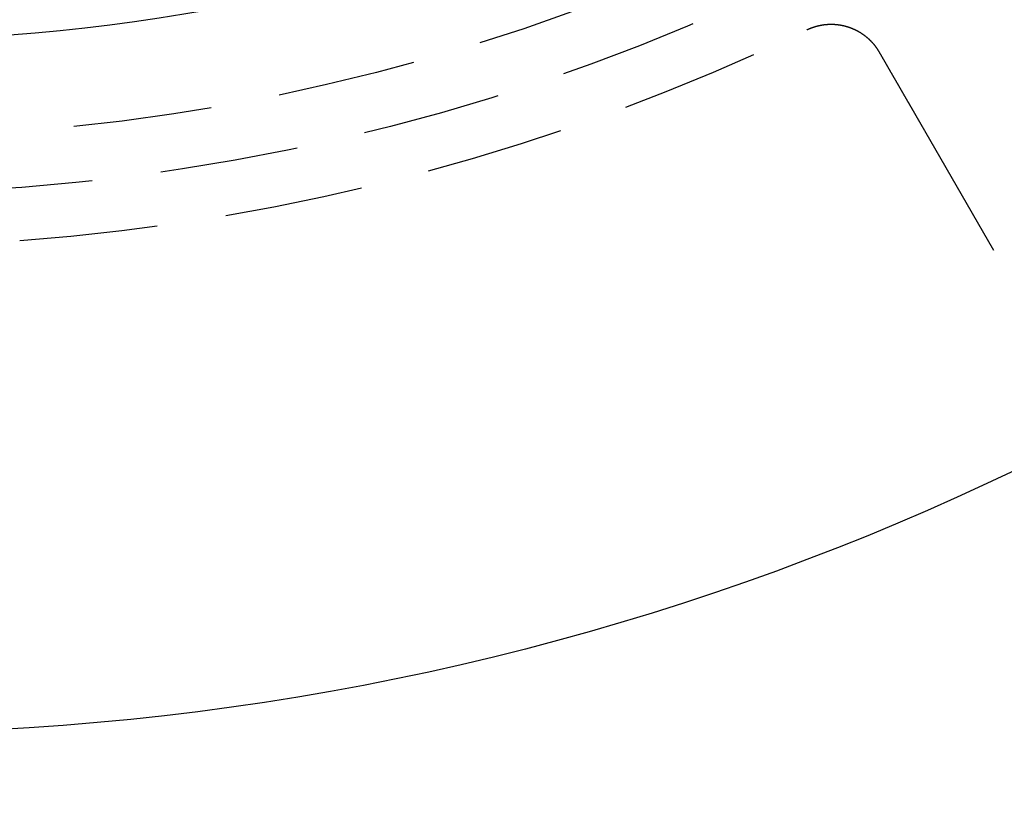
# Model space of a CAD drawing. Extents: x -64 to 64, y -164 to 65.
# Drawn here: x 3 to 21, y -150 to -135 of the extents above; entities that cross this region are included whole.
import ezdxf

# ---------------------------------------------------------------- set-up
doc = ezdxf.new("R2010")
doc.units = 0
doc.header["$LTSCALE"] = 10
doc.linetypes.add('VERDECKT', pattern=[0.375, 0.25, -0.125])
doc.layers.get('0').update_dxf_attribs({"linetype": 'CONTINUOUS'})
doc.layers.get('DEFPOINTS').update_dxf_attribs({"linetype": 'CONTINUOUS'})

# ---------------------------------------------------------------- blocks, each defined once
blk = doc.blocks.new('A$CADA131FB')
at = {"color": 1, "linetype": 'VERDECKT'}
blk.add_line((19.26405, -37.36631), (20.70729, -39.86607), dxfattribs=at)
at = {"color": 1}
for points in [[(17.1449, -35.5475, 0), (17.1491, -35.5455, 0), (17.1534, -35.5435, 0), (17.1576, -35.5415, 0), (17.1619, -35.5395, 0), (17.1662, -35.5376, 0), (17.1704, -35.5356, 0), (17.1747, -35.5337, 0), (17.179, -35.5318, 0), (17.1833, -35.5299, 0), (17.1877, -35.5281, 0), (17.192, -35.5263, 0), (17.1963, -35.5245, 0), (17.2007, -35.5227, 0), (17.205, -35.5209, 0), (17.2094, -35.5192, 0), (17.2137, -35.5174, 0), (17.2181, -35.5157, 0), (17.2225, -35.514, 0), (17.2269, -35.5124, 0), (17.2313, -35.5107, 0), (17.2357, -35.5091, 0), (17.2401, -35.5075, 0), (17.2445, -35.5059, 0), (17.2489, -35.5044, 0), (17.2533, -35.5028, 0), (17.2578, -35.5013, 0), (17.2622, -35.4998, 0), (17.2666, -35.4984, 0), (17.2711, -35.4969, 0), (17.2756, -35.4955, 0), (17.28, -35.4941, 0), (17.2845, -35.4927, 0), (17.289, -35.4913, 0), (17.2935, -35.4899, 0), (17.298, -35.4886, 0), (17.3025, -35.4873, 0), (17.307, -35.486, 0), (17.3115, -35.4848, 0), (17.316, -35.4835, 0), (17.3205, -35.4823, 0), (17.325, -35.4811, 0), (17.3296, -35.4799, 0), (17.3341, -35.4788, 0), (17.3387, -35.4776, 0), (17.3432, -35.4765, 0), (17.3478, -35.4754, 0), (17.3523, -35.4743, 0), (17.3569, -35.4733, 0), (17.3614, -35.4722, 0), (17.366, -35.4712, 0), (17.3706, -35.4702, 0), (17.3752, -35.4693, 0), (17.3798, -35.4683, 0), (17.3844, -35.4674, 0), (17.389, -35.4665, 0), (17.3936, -35.4656, 0), (17.3982, -35.4648, 0), (17.4028, -35.4639, 0), (17.4074, -35.4631, 0), (17.412, -35.4623, 0), (17.4166, -35.4615, 0), (17.4213, -35.4608, 0), (17.4259, -35.4601, 0), (17.4305, -35.4594, 0), (17.4352, -35.4587, 0), (17.4398, -35.458, 0), (17.4445, -35.4574, 0), (17.4491, -35.4567, 0), (17.4538, -35.4561, 0), (17.4584, -35.4556, 0), (17.4631, -35.455, 0), (17.4678, -35.4545, 0), (17.4724, -35.454, 0), (17.4771, -35.4535, 0), (17.4818, -35.453, 0), (17.4864, -35.4526, 0), (17.4911, -35.4521, 0), (17.4958, -35.4517, 0), (17.5005, -35.4513, 0), (17.5052, -35.451, 0), (17.5099, -35.4506, 0), (17.5146, -35.4503, 0), (17.5193, -35.45, 0), (17.524, -35.4498, 0), (17.5287, -35.4495, 0), (17.5334, -35.4493, 0), (17.5381, -35.4491, 0), (17.5427, -35.4489, 0), (17.5474, -35.4487, 0), (17.5521, -35.4486, 0), (17.5568, -35.4485, 0), (17.5615, -35.4484, 0), (17.5662, -35.4483, 0), (17.5709, -35.4483, 0), (17.5756, -35.4482, 0), (17.5803, -35.4482, 0), (17.585, -35.4483, 0), (17.5897, -35.4483, 0), (17.5944, -35.4484, 0), (17.5991, -35.4484, 0), (17.6038, -35.4485, 0), (17.6085, -35.4487, 0), (17.6132, -35.4488, 0), (17.6178, -35.449, 0), (17.6225, -35.4492, 0), (17.6272, -35.4494, 0), (17.6319, -35.4496, 0), (17.6366, -35.4499, 0), (17.6412, -35.4502, 0), (17.6459, -35.4505, 0), (17.6506, -35.4508, 0), (17.6553, -35.4511, 0), (17.6599, -35.4515, 0), (17.6646, -35.4519, 0), (17.6693, -35.4523, 0), (17.6739, -35.4527, 0), (17.6786, -35.4532, 0), (17.6833, -35.4537, 0), (17.6879, -35.4542, 0), (17.6926, -35.4547, 0), (17.6972, -35.4552, 0), (17.7019, -35.4558, 0), (17.7065, -35.4564, 0), (17.7112, -35.457, 0), (17.7158, -35.4576, 0), (17.7204, -35.4583, 0), (17.7251, -35.4589, 0), (17.7297, -35.4596, 0), (17.7343, -35.4603, 0), (17.739, -35.4611, 0), (17.7436, -35.4618, 0), (17.7482, -35.4626, 0), (17.7528, -35.4634, 0), (17.7574, -35.4642, 0), (17.762, -35.4651, 0), (17.7666, -35.466, 0), (17.7712, -35.4668, 0), (17.7758, -35.4678, 0), (17.7804, -35.4687, 0), (17.785, -35.4696, 0), (17.7896, -35.4706, 0), (17.7942, -35.4716, 0), (17.7988, -35.4726, 0), (17.8033, -35.4737, 0), (17.8079, -35.4747, 0), (17.8125, -35.4758, 0), (17.817, -35.4769, 0), (17.8216, -35.478, 0), (17.8261, -35.4792, 0), (17.8307, -35.4804, 0), (17.8352, -35.4816, 0), (17.8397, -35.4828, 0), (17.8443, -35.484, 0), (17.8488, -35.4853, 0), (17.8533, -35.4865, 0), (17.8578, -35.4878, 0), (17.8623, -35.4891, 0), (17.8668, -35.4905, 0), (17.8713, -35.4919, 0), (17.8758, -35.4932, 0), (17.8803, -35.4946, 0), (17.8848, -35.4961, 0), (17.8893, -35.4975, 0), (17.8937, -35.499, 0), (17.8982, -35.5005, 0), (17.9026, -35.502, 0), (17.9071, -35.5035, 0), (17.9115, -35.5051, 0), (17.916, -35.5066, 0), (17.9204, -35.5082, 0), (17.9248, -35.5098, 0), (17.9292, -35.5115, 0), (17.9336, -35.5131, 0), (17.938, -35.5148, 0), (17.9424, -35.5165, 0), (17.9468, -35.5182, 0), (17.9511, -35.52, 0), (17.9555, -35.5217, 0), (17.9598, -35.5235, 0), (17.9642, -35.5253, 0), (17.9685, -35.5271, 0), (17.9728, -35.5289, 0), (17.9771, -35.5308, 0), (17.9814, -35.5327, 0), (17.9857, -35.5346, 0), (17.99, -35.5365, 0), (17.9943, -35.5384, 0), (17.9985, -35.5404, 0), (18.0028, -35.5424, 0), (18.007, -35.5444, 0), (18.0113, -35.5464, 0), (18.0155, -35.5484, 0), (18.0197, -35.5505, 0), (18.0239, -35.5525, 0), (18.0281, -35.5546, 0), (18.0323, -35.5567, 0), (18.0364, -35.5589, 0), (18.0406, -35.561, 0), (18.0448, -35.5632, 0), (18.0489, -35.5654, 0), (18.053, -35.5676, 0), (18.0572, -35.5698, 0), (18.0613, -35.5721, 0), (18.0654, -35.5744, 0), (18.0695, -35.5766, 0), (18.0735, -35.579, 0), (18.0776, -35.5813, 0), (18.0817, -35.5836, 0), (18.0857, -35.586, 0), (18.0898, -35.5884, 0), (18.0938, -35.5908, 0), (18.0978, -35.5932, 0), (18.1018, -35.5956, 0), (18.1058, -35.5981, 0), (18.1098, -35.6006, 0), (18.1137, -35.6031, 0), (18.1177, -35.6056, 0), (18.1216, -35.6081, 0), (18.1256, -35.6107, 0), (18.1295, -35.6132, 0), (18.1334, -35.6158, 0), (18.1373, -35.6184, 0), (18.1412, -35.6211, 0), (18.1451, -35.6237, 0), (18.1489, -35.6264, 0), (18.1528, -35.6291, 0), (18.1566, -35.6318, 0), (18.1604, -35.6345, 0), (18.1643, -35.6372, 0), (18.1681, -35.64, 0), (18.1719, -35.6427, 0), (18.1756, -35.6455, 0), (18.1794, -35.6483, 0), (18.1831, -35.6512, 0), (18.1869, -35.654, 0), (18.1906, -35.6569, 0), (18.1943, -35.6598, 0), (18.198, -35.6627, 0), (18.2017, -35.6656, 0), (18.2054, -35.6685, 0), (18.209, -35.6715, 0), (18.2127, -35.6744, 0), (18.2163, -35.6774, 0), (18.2199, -35.6804, 0), (18.2235, -35.6835, 0), (18.2271, -35.6865, 0), (18.2307, -35.6895, 0), (18.2343, -35.6926, 0), (18.2378, -35.6957, 0), (18.2413, -35.6988, 0), (18.2449, -35.7019, 0), (18.2484, -35.7051, 0), (18.2518, -35.7082, 0), (18.2553, -35.7114, 0), (18.2588, -35.7146, 0), (18.2622, -35.7178, 0), (18.2656, -35.721, 0), (18.269, -35.7242, 0), (18.2724, -35.7274, 0), (18.2758, -35.7307, 0), (18.2792, -35.734, 0), (18.2825, -35.7373, 0), (18.2858, -35.7406, 0), (18.2891, -35.7439, 0), (18.2924, -35.7472, 0), (18.2957, -35.7506, 0), (18.299, -35.754, 0), (18.3022, -35.7573, 0), (18.3055, -35.7607, 0), (18.3087, -35.7642, 0), (18.3119, -35.7676, 0), (18.3151, -35.771, 0), (18.3182, -35.7745, 0), (18.3214, -35.7779, 0), (18.3245, -35.7814, 0), (18.3276, -35.7849, 0), (18.3307, -35.7884, 0), (18.3338, -35.792, 0), (18.3369, -35.7955, 0), (18.3399, -35.7991, 0), (18.343, -35.8027, 0), (18.346, -35.8062, 0), (18.349, -35.8098, 0), (18.352, -35.8135, 0), (18.3549, -35.8171, 0), (18.3579, -35.8207, 0), (18.3608, -35.8244, 0), (18.3637, -35.828, 0), (18.3666, -35.8317, 0), (18.3695, -35.8354, 0), (18.3724, -35.8391, 0), (18.3752, -35.8429, 0), (18.3781, -35.8466, 0), (18.3809, -35.8504, 0), (18.3837, -35.8541, 0), (18.3864, -35.8579, 0), (18.3892, -35.8617, 0), (18.3919, -35.8655, 0), (18.3947, -35.8693, 0), (18.3974, -35.8731, 0), (18.4001, -35.877, 0), (18.4027, -35.8808, 0), (18.4054, -35.8847, 0), (18.408, -35.8886, 0), (18.4106, -35.8925, 0), (18.4132, -35.8964, 0), (18.4158, -35.9003, 0), (18.4184, -35.9043, 0), (18.4209, -35.9082, 0), (18.4235, -35.9122, 0), (18.426, -35.9161, 0), (18.4285, -35.9201, 0), (18.4309, -35.9241, 0), (18.4334, -35.9281, 0), (18.4358, -35.9321, 0), (18.4382, -35.9362, 0), (18.4406, -35.9402, 0), (18.443, -35.9443, 0), (18.4454, -35.9484, 0)], [(18.4454, -35.9484, 0), (18.4481, -35.953, 0), (18.4508, -35.9577, 0), (18.4535, -35.9624, 0), (18.4562, -35.9671, 0), (18.4589, -35.9718, 0), (18.4617, -35.9765, 0), (18.4644, -35.9812, 0), (18.4671, -35.9859, 0), (18.4698, -35.9906, 0), (18.4725, -35.9953, 0), (18.4752, -36, 0), (18.4779, -36.0047, 0), (18.4806, -36.0094, 0), (18.4834, -36.0141, 0), (18.4861, -36.0188, 0), (18.4888, -36.0235, 0), (18.4915, -36.0282, 0), (18.4942, -36.0329, 0), (18.4969, -36.0376, 0), (18.4996, -36.0423, 0), (18.5023, -36.047, 0), (18.505, -36.0517, 0), (18.5078, -36.0564, 0), (18.5105, -36.0611, 0), (18.5132, -36.0658, 0), (18.5159, -36.0705, 0), (18.5186, -36.0752, 0), (18.5213, -36.0799, 0), (18.524, -36.0846, 0), (18.5267, -36.0893, 0), (18.5295, -36.094, 0), (18.5322, -36.0987, 0), (18.5349, -36.1034, 0), (18.5376, -36.108, 0), (18.5403, -36.1127, 0), (18.543, -36.1174, 0), (18.5457, -36.1221, 0), (18.5484, -36.1268, 0), (18.5511, -36.1315, 0), (18.5539, -36.1362, 0), (18.5566, -36.1409, 0), (18.5593, -36.1456, 0), (18.562, -36.1503, 0), (18.5647, -36.155, 0), (18.5674, -36.1597, 0), (18.5701, -36.1644, 0), (18.5728, -36.1691, 0), (18.5756, -36.1738, 0), (18.5783, -36.1785, 0), (18.581, -36.1832, 0), (18.5837, -36.1879, 0), (18.5864, -36.1926, 0), (18.5891, -36.1973, 0), (18.5918, -36.202, 0), (18.5945, -36.2067, 0), (18.5972, -36.2114, 0), (18.6, -36.2161, 0), (18.6027, -36.2208, 0), (18.6054, -36.2255, 0), (18.6081, -36.2302, 0), (18.6108, -36.2349, 0), (18.6135, -36.2396, 0), (18.6162, -36.2443, 0), (18.6189, -36.249, 0), (18.6217, -36.2537, 0), (18.6244, -36.2583, 0), (18.6271, -36.263, 0), (18.6298, -36.2677, 0), (18.6325, -36.2724, 0), (18.6352, -36.2771, 0), (18.6379, -36.2818, 0), (18.6406, -36.2865, 0), (18.6433, -36.2912, 0), (18.6461, -36.2959, 0), (18.6488, -36.3006, 0), (18.6515, -36.3053, 0), (18.6542, -36.31, 0), (18.6569, -36.3147, 0), (18.6596, -36.3194, 0), (18.6623, -36.3241, 0), (18.665, -36.3288, 0), (18.6678, -36.3335, 0), (18.6705, -36.3382, 0), (18.6732, -36.3429, 0), (18.6759, -36.3476, 0), (18.6786, -36.3523, 0), (18.6813, -36.357, 0), (18.684, -36.3617, 0), (18.6867, -36.3664, 0), (18.6894, -36.3711, 0), (18.6922, -36.3758, 0), (18.6949, -36.3805, 0), (18.6976, -36.3852, 0), (18.7003, -36.3899, 0), (18.703, -36.3946, 0), (18.7057, -36.3993, 0), (18.7084, -36.4039, 0), (18.7111, -36.4086, 0), (18.7139, -36.4133, 0), (18.7166, -36.418, 0), (18.7193, -36.4227, 0), (18.722, -36.4274, 0), (18.7247, -36.4321, 0), (18.7274, -36.4368, 0), (18.7301, -36.4415, 0), (18.7328, -36.4462, 0), (18.7355, -36.4509, 0), (18.7383, -36.4556, 0), (18.741, -36.4603, 0), (18.7437, -36.465, 0), (18.7464, -36.4697, 0), (18.7491, -36.4744, 0), (18.7518, -36.4791, 0), (18.7545, -36.4838, 0), (18.7572, -36.4885, 0), (18.7599, -36.4932, 0), (18.7627, -36.4979, 0), (18.7654, -36.5026, 0), (18.7681, -36.5073, 0), (18.7708, -36.512, 0), (18.7735, -36.5167, 0), (18.7762, -36.5214, 0), (18.7789, -36.5261, 0), (18.7816, -36.5308, 0), (18.7844, -36.5355, 0), (18.7871, -36.5402, 0), (18.7898, -36.5448, 0), (18.7925, -36.5495, 0), (18.7952, -36.5542, 0), (18.7979, -36.5589, 0), (18.8006, -36.5636, 0), (18.8033, -36.5683, 0), (18.806, -36.573, 0), (18.8088, -36.5777, 0), (18.8115, -36.5824, 0), (18.8142, -36.5871, 0), (18.8169, -36.5918, 0), (18.8196, -36.5965, 0), (18.8223, -36.6012, 0), (18.825, -36.6059, 0), (18.8277, -36.6106, 0), (18.8305, -36.6153, 0), (18.8332, -36.62, 0), (18.8359, -36.6247, 0), (18.8386, -36.6294, 0), (18.8413, -36.6341, 0), (18.844, -36.6388, 0), (18.8467, -36.6435, 0), (18.8494, -36.6482, 0), (18.8521, -36.6529, 0), (18.8549, -36.6576, 0), (18.8576, -36.6623, 0), (18.8603, -36.667, 0), (18.863, -36.6717, 0), (18.8657, -36.6764, 0), (18.8684, -36.6811, 0), (18.8711, -36.6857, 0), (18.8738, -36.6904, 0), (18.8765, -36.6951, 0), (18.8793, -36.6998, 0), (18.882, -36.7045, 0), (18.8847, -36.7092, 0), (18.8874, -36.7139, 0), (18.8901, -36.7186, 0), (18.8928, -36.7233, 0), (18.8955, -36.728, 0), (18.8982, -36.7327, 0), (18.901, -36.7374, 0), (18.9037, -36.7421, 0), (18.9064, -36.7468, 0), (18.9091, -36.7515, 0), (18.9118, -36.7562, 0), (18.9145, -36.7609, 0), (18.9172, -36.7656, 0), (18.9199, -36.7703, 0), (18.9226, -36.775, 0), (18.9254, -36.7797, 0), (18.9281, -36.7844, 0), (18.9308, -36.7891, 0), (18.9335, -36.7938, 0), (18.9362, -36.7985, 0), (18.9389, -36.8032, 0), (18.9416, -36.8079, 0), (18.9443, -36.8126, 0), (18.947, -36.8172, 0), (18.9498, -36.8219, 0), (18.9525, -36.8266, 0), (18.9552, -36.8313, 0), (18.9579, -36.836, 0), (18.9606, -36.8407, 0), (18.9633, -36.8454, 0)], [(18.9633, -36.8454, 0), (18.9633, -36.8455, 0), (18.9634, -36.8455, 0), (18.9634, -36.8456, 0), (18.9635, -36.8457, 0), (18.9635, -36.8458, 0), (18.9636, -36.8459, 0), (18.9637, -36.846, 0), (18.9637, -36.8462, 0), (18.9638, -36.8463, 0), (18.9639, -36.8465, 0), (18.964, -36.8467, 0), (18.9641, -36.8468, 0), (18.9642, -36.847, 0), (18.9644, -36.8473, 0), (18.9645, -36.8475, 0), (18.9646, -36.8477, 0), (18.9648, -36.848, 0), (18.9649, -36.8482, 0), (18.9651, -36.8485, 0), (18.9653, -36.8488, 0), (18.9654, -36.8491, 0), (18.9656, -36.8494, 0), (18.9658, -36.8497, 0), (18.966, -36.85, 0), (18.9662, -36.8504, 0), (18.9664, -36.8507, 0), (18.9666, -36.8511, 0), (18.9668, -36.8515, 0), (18.967, -36.8519, 0), (18.9673, -36.8523, 0), (18.9675, -36.8527, 0), (18.9678, -36.8532, 0), (18.968, -36.8536, 0), (18.9683, -36.8541, 0), (18.9686, -36.8545, 0), (18.9688, -36.855, 0), (18.9691, -36.8555, 0), (18.9694, -36.856, 0), (18.9697, -36.8565, 0), (18.97, -36.857, 0), (18.9703, -36.8576, 0), (18.9707, -36.8581, 0), (18.971, -36.8587, 0), (18.9713, -36.8593, 0), (18.9717, -36.8599, 0), (18.972, -36.8605, 0), (18.9724, -36.8611, 0), (18.9727, -36.8617, 0), (18.9731, -36.8623, 0), (18.9735, -36.863, 0), (18.9738, -36.8637, 0), (18.9742, -36.8643, 0), (18.9746, -36.865, 0), (18.975, -36.8657, 0), (18.9754, -36.8664, 0), (18.9758, -36.8671, 0), (18.9763, -36.8679, 0), (18.9767, -36.8686, 0), (18.9771, -36.8694, 0), (18.9776, -36.8701, 0), (18.978, -36.8709, 0), (18.9785, -36.8717, 0), (18.979, -36.8725, 0), (18.9794, -36.8733, 0), (18.9799, -36.8742, 0), (18.9804, -36.875, 0), (18.9809, -36.8758, 0), (18.9814, -36.8767, 0), (18.9819, -36.8776, 0), (18.9824, -36.8785, 0), (18.9829, -36.8794, 0), (18.9834, -36.8803, 0), (18.984, -36.8812, 0), (18.9845, -36.8821, 0), (18.9851, -36.8831, 0), (18.9856, -36.884, 0), (18.9862, -36.885, 0), (18.9867, -36.886, 0), (18.9873, -36.887, 0), (18.9879, -36.888, 0), (18.9885, -36.889, 0), (18.9891, -36.89, 0), (18.9897, -36.891, 0), (18.9903, -36.8921, 0), (18.9909, -36.8932, 0), (18.9915, -36.8942, 0), (18.9921, -36.8953, 0), (18.9927, -36.8964, 0), (18.9934, -36.8975, 0), (18.994, -36.8986, 0), (18.9947, -36.8997, 0), (18.9953, -36.9009, 0), (18.996, -36.902, 0), (18.9967, -36.9032, 0), (18.9973, -36.9043, 0), (18.998, -36.9055, 0), (18.9987, -36.9067, 0), (18.9994, -36.9079, 0), (19.0001, -36.9091, 0), (19.0008, -36.9104, 0), (19.0015, -36.9116, 0), (19.0022, -36.9128, 0), (19.003, -36.9141, 0), (19.0037, -36.9154, 0), (19.0044, -36.9166, 0), (19.0052, -36.9179, 0), (19.0059, -36.9192, 0), (19.0067, -36.9205, 0), (19.0074, -36.9218, 0), (19.0082, -36.9232, 0), (19.009, -36.9245, 0), (19.0098, -36.9259, 0), (19.0105, -36.9272, 0), (19.0113, -36.9286, 0), (19.0121, -36.93, 0), (19.0129, -36.9314, 0), (19.0137, -36.9328, 0), (19.0146, -36.9342, 0), (19.0154, -36.9356, 0), (19.0162, -36.937, 0), (19.017, -36.9385, 0), (19.0179, -36.9399, 0), (19.0187, -36.9414, 0), (19.0196, -36.9429, 0), (19.0204, -36.9443, 0), (19.0213, -36.9458, 0), (19.0222, -36.9473, 0), (19.023, -36.9489, 0), (19.0239, -36.9504, 0), (19.0248, -36.9519, 0), (19.0257, -36.9534, 0), (19.0266, -36.955, 0), (19.0275, -36.9566, 0), (19.0284, -36.9581, 0), (19.0293, -36.9597, 0), (19.0302, -36.9613, 0), (19.0311, -36.9629, 0), (19.0321, -36.9645, 0), (19.033, -36.9661, 0), (19.0339, -36.9677, 0), (19.0349, -36.9694, 0), (19.0358, -36.971, 0), (19.0368, -36.9727, 0), (19.0378, -36.9744, 0), (19.0387, -36.976, 0), (19.0397, -36.9777, 0), (19.0407, -36.9794, 0), (19.0417, -36.9811, 0), (19.0426, -36.9828, 0), (19.0436, -36.9845, 0), (19.0446, -36.9863, 0), (19.0456, -36.988, 0), (19.0466, -36.9898, 0), (19.0477, -36.9915, 0), (19.0487, -36.9933, 0), (19.0497, -36.9951, 0), (19.0507, -36.9968, 0), (19.0518, -36.9986, 0), (19.0528, -37.0004, 0), (19.0539, -37.0022, 0), (19.0549, -37.0041, 0), (19.056, -37.0059, 0), (19.057, -37.0077, 0), (19.0581, -37.0096, 0), (19.0592, -37.0114, 0), (19.0602, -37.0133, 0), (19.0613, -37.0152, 0), (19.0624, -37.017, 0), (19.0635, -37.0189, 0), (19.0646, -37.0208, 0), (19.0657, -37.0227, 0), (19.0668, -37.0246, 0), (19.0679, -37.0266, 0), (19.069, -37.0285, 0), (19.0701, -37.0304, 0), (19.0712, -37.0324, 0), (19.0724, -37.0343, 0), (19.0735, -37.0363, 0), (19.0746, -37.0382, 0), (19.0758, -37.0402, 0), (19.0769, -37.0422, 0), (19.0781, -37.0442, 0), (19.0792, -37.0462, 0), (19.0804, -37.0482, 0), (19.0815, -37.0502, 0), (19.0827, -37.0522, 0), (19.0839, -37.0543, 0), (19.0851, -37.0563, 0), (19.0862, -37.0583, 0), (19.0874, -37.0604, 0), (19.0886, -37.0624, 0), (19.0898, -37.0645, 0), (19.091, -37.0666, 0), (19.0922, -37.0686, 0), (19.0934, -37.0707, 0), (19.0946, -37.0728, 0), (19.0958, -37.0749, 0), (19.097, -37.077, 0), (19.0983, -37.0791, 0), (19.0995, -37.0813, 0), (19.1007, -37.0834, 0), (19.1019, -37.0855, 0), (19.1032, -37.0877, 0), (19.1044, -37.0898, 0), (19.1057, -37.092, 0), (19.1069, -37.0941, 0), (19.1081, -37.0963, 0), (19.1094, -37.0985, 0), (19.1107, -37.1006, 0), (19.1119, -37.1028, 0), (19.1132, -37.105, 0), (19.1145, -37.1072, 0), (19.1157, -37.1094, 0), (19.117, -37.1116, 0), (19.1183, -37.1138, 0), (19.1196, -37.116, 0), (19.1208, -37.1183, 0), (19.1221, -37.1205, 0), (19.1234, -37.1227, 0), (19.1247, -37.125, 0), (19.126, -37.1272, 0), (19.1273, -37.1295, 0), (19.1286, -37.1318, 0), (19.1299, -37.134, 0), (19.1312, -37.1363, 0), (19.1326, -37.1386, 0), (19.1339, -37.1408, 0), (19.1352, -37.1431, 0), (19.1365, -37.1454, 0), (19.1378, -37.1477, 0), (19.1392, -37.15, 0), (19.1405, -37.1523, 0), (19.1418, -37.1547, 0), (19.1432, -37.157, 0), (19.1445, -37.1593, 0), (19.1459, -37.1616, 0), (19.1472, -37.164, 0), (19.1486, -37.1663, 0), (19.1499, -37.1686, 0), (19.1513, -37.171, 0), (19.1526, -37.1733, 0), (19.154, -37.1757, 0), (19.1554, -37.1781, 0), (19.1567, -37.1804, 0), (19.1581, -37.1828, 0), (19.1595, -37.1852, 0), (19.1608, -37.1875, 0), (19.1622, -37.1899, 0), (19.1636, -37.1923, 0), (19.165, -37.1947, 0), (19.1664, -37.1971, 0), (19.1677, -37.1995, 0), (19.1691, -37.2019, 0), (19.1705, -37.2043, 0), (19.1719, -37.2067, 0), (19.1733, -37.2091, 0), (19.1747, -37.2116, 0), (19.1761, -37.214, 0), (19.1775, -37.2164, 0), (19.1789, -37.2188, 0), (19.1803, -37.2213, 0), (19.1817, -37.2237, 0), (19.1831, -37.2261, 0), (19.1845, -37.2286, 0), (19.1859, -37.231, 0), (19.1874, -37.2335, 0), (19.1888, -37.2359, 0), (19.1902, -37.2384, 0), (19.1916, -37.2408, 0), (19.193, -37.2433, 0), (19.1945, -37.2458, 0), (19.1959, -37.2482, 0), (19.1973, -37.2507, 0), (19.1987, -37.2532, 0), (19.2002, -37.2557, 0), (19.2016, -37.2581, 0), (19.203, -37.2606, 0), (19.2045, -37.2631, 0), (19.2059, -37.2656, 0), (19.2073, -37.2681, 0), (19.2088, -37.2706, 0), (19.2102, -37.2731, 0), (19.2116, -37.2756, 0), (19.2131, -37.278, 0), (19.2145, -37.2805, 0), (19.216, -37.283, 0), (19.2174, -37.2855, 0), (19.2189, -37.2881, 0), (19.2203, -37.2906, 0), (19.2218, -37.2931, 0), (19.2232, -37.2956, 0), (19.2247, -37.2981, 0), (19.2261, -37.3006, 0), (19.2276, -37.3031, 0), (19.229, -37.3056, 0), (19.2305, -37.3082, 0), (19.2319, -37.3107, 0), (19.2334, -37.3132, 0), (19.2348, -37.3157, 0), (19.2363, -37.3182, 0), (19.2377, -37.3208, 0), (19.2392, -37.3233, 0), (19.2407, -37.3258, 0), (19.2421, -37.3283, 0), (19.2436, -37.3309, 0), (19.245, -37.3334, 0), (19.2465, -37.3359, 0), (19.248, -37.3384, 0), (19.2494, -37.341, 0), (19.2509, -37.3435, 0), (19.2523, -37.346, 0), (19.2538, -37.3486, 0), (19.2553, -37.3511, 0), (19.2567, -37.3536, 0), (19.2582, -37.3562, 0), (19.2597, -37.3587, 0), (19.2611, -37.3612, 0), (19.2626, -37.3638, 0), (19.264, -37.3663, 0)]]:
    blk.add_polyline3d(points, dxfattribs=at)
at = {"color": 3, "linetype": 'CONTINUOUS'}
for radius in [64, 63.4641, 59.1, 48.25382, 35.75]:
    blk.add_circle((0, 0), radius, dxfattribs=at)
at = {"color": 1, "linetype": 'VERDECKT'}
for radius in [57.42158, 38.50688, 37.5]:
    blk.add_circle((0, 0), radius, dxfattribs=at)
blk.add_arc((0, 0), 39.46609, 274.251604, 295.748396, dxfattribs=at)

msp = doc.modelspace()

# ---------------------------------------------------------------- block references
at = {"layer": 'DEFPOINTS'}
msp.add_blockref('A$CADA131FB', (0, -100), dxfattribs=at)

doc.saveas('drawing.dxf')
